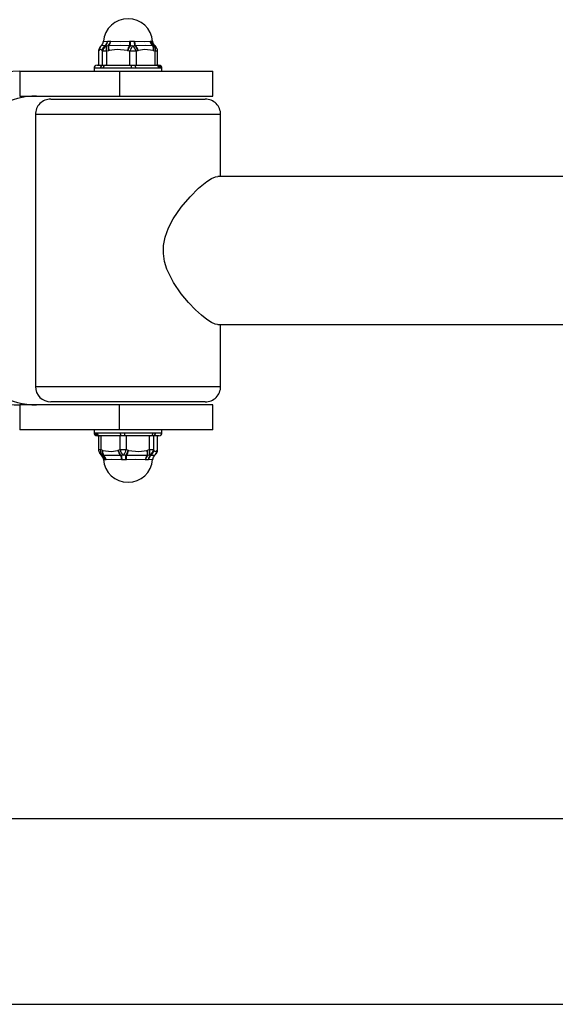
# Model space of a CAD drawing. Units: millimetres. Extents: x 714 to 4988, y 451 to 4029.
# Drawn here: x 2411 to 2585, y 2210 to 2528 of the extents above; entities that cross this region are included whole.
import ezdxf

# ---------------------------------------------------------------- set-up
doc = ezdxf.new("R2010")
doc.units = ezdxf.units.MM
doc.layers.add('INNE_WOLNOSTOJĄCE', color=18, linetype='Continuous')

msp = doc.modelspace()

# ---------------------------------------------------------------- linework, layer by layer
at = {"layer": 'INNE_WOLNOSTOJĄCE', "color": 0}
for points in [[(2454.24, 2521.2, 0.389527), (2446.27, 2528.52, 0.388739), (2438.3, 2521.22)], [(2438.92, 2519.87, 0.202092), (2439.62, 2521.32)], [(2439.01, 2519.85, 0.20366), (2439.74, 2521.32)], [(2439.9, 2519.85, 0.187523), (2440.54, 2521.32)], [(2440.06, 2519.87, 0.177887), (2440.69, 2521.32)], [(2446.74, 2521.32, 0.018534), (2446.82, 2519.87)], [(2446.94, 2521.32, 0.026585), (2447.02, 2519.85)], [(2448.2, 2521.32, 0.074617), (2448.41, 2519.85)], [(2448.39, 2521.32, 0.07895), (2448.59, 2519.87)], [(2453.39, 2521.32, 0.207198), (2454.17, 2519.87)], [(2453.47, 2521.32, 0.21503), (2454.28, 2519.85)], [(2453.92, 2521.32, 0.221642), (2454.78, 2519.85)], [(2453.98, 2521.32, 0.218185), (2454.8, 2519.87)], [(2437, 2519.04, 0.139663), (2436.7, 2517.99)], [(2437, 2519.04, 0.151114), (2436.73, 2517.99)], [(2437.09, 2519.19, 0.144324), (2436.85, 2518.18)], [(2437.14, 2519.27, 0.149789), (2436.87, 2518.22)], [(2438.92, 2519.87, 0.253849), (2437.91, 2518.22)], [(2439.01, 2519.85, 0.261422), (2437.94, 2518.18)], [(2439.3, 2519.75, 0.287788), (2438.05, 2517.99)], [(2439.3, 2519.75, 0.160422), (2439.32, 2517.99)], [(2439.9, 2519.85, 0.135105), (2439.99, 2518.18)], [(2440.06, 2519.87, 0.127745), (2440.13, 2518.22)], [(2446.82, 2519.87, 0.105413), (2446.08, 2518.22)], [(2447.02, 2519.85, 0.109107), (2446.22, 2518.18)], [(2448.86, 2517.99, 0.20091), (2447.75, 2519.75, 0.128013), (2446.89, 2517.99)], [(2449.42, 2518.18, 0.175825), (2448.41, 2519.85)], [(2449.53, 2518.22, 0.171034), (2448.59, 2519.87)], [(2454.44, 2518.22, 0.221727), (2454.17, 2519.87)], [(2454.55, 2518.18, 0.234175), (2454.28, 2519.85)], [(2455.11, 2517.99, 0.26905), (2454.71, 2519.75)], [(2455.54, 2519.04, 0.151753), (2454.71, 2519.75)], [(2455.45, 2519.18, 0.132654), (2454.78, 2519.85)], [(2455.39, 2519.29, 0.114798), (2454.8, 2519.87)], [(2455.84, 2517.99, 0.139662), (2455.54, 2519.04)], [(2411.18, 2511.52, 0.236014), (2380.95, 2496.49)], [(2436.27, 2513.52, 0.414214), (2435.27, 2512.52)], [(2438.16, 2513.52, 0.407858), (2437.35, 2512.52)], [(2438.96, 2513.52, 0.400131), (2438.23, 2512.52)], [(2447.38, 2512.52, 0.098834), (2447.28, 2513.52)], [(2448.75, 2512.52, 0.205719), (2448.53, 2513.52)], [(2456.3, 2512.52, 0.412961), (2455.39, 2513.52)], [(2456.79, 2512.52, 0.413925), (2455.84, 2513.52)], [(2457.27, 2512.52, 0.414206), (2456.27, 2513.52)], [(2416.68, 2503.52, 0.259763), (2395.97, 2491.9)], [(2421.27, 2502.52, 0.414214), (2416.27, 2497.52)], [(2476.27, 2497.52, 0.414216), (2471.27, 2502.52)], [(2387.47, 2415.14, 0.233521), (2411.18, 2403.52)], [(2395.97, 2415.14, 0.259253), (2416.68, 2403.52)], [(2416.27, 2409.52, 0.414213), (2421.27, 2404.52)], [(2471.27, 2404.52, 0.414214), (2476.27, 2409.52)], [(2435.27, 2394.52, 0.414208), (2436.27, 2393.52)], [(2435.75, 2394.52, 0.413925), (2436.7, 2393.52)], [(2436.24, 2394.52, 0.412961), (2437.15, 2393.52)], [(2443.79, 2394.52, 0.205759), (2444.01, 2393.52)], [(2445.16, 2394.52, 0.098834), (2445.26, 2393.52)], [(2453.58, 2393.52, 0.400102), (2454.31, 2394.52)], [(2454.38, 2393.52, 0.40787), (2455.19, 2394.52)], [(2456.27, 2393.52, 0.414214), (2457.27, 2394.52)], [(2436.7, 2389.06, 0.139656), (2437, 2388.01)], [(2437, 2388.01, 0.148516), (2437.83, 2387.29)], [(2437.09, 2387.86, 0.132722), (2437.76, 2387.19)], [(2437.15, 2387.76, 0.11475), (2437.74, 2387.17)], [(2437.43, 2389.06, 0.269045), (2437.83, 2387.29)], [(2438.57, 2385.72, 0.218175), (2437.74, 2387.17)], [(2438.62, 2385.72, 0.221624), (2437.76, 2387.19)], [(2437.99, 2388.86, 0.234209), (2438.26, 2387.19)], [(2438.1, 2388.82, 0.221735), (2438.37, 2387.17)], [(2439.07, 2385.72, 0.214997), (2438.26, 2387.19)], [(2439.15, 2385.72, 0.207188), (2438.37, 2387.17)], [(2443.01, 2388.82, 0.171027), (2443.95, 2387.17)], [(2443.13, 2388.86, 0.175845), (2444.13, 2387.19)], [(2443.68, 2389.06, 0.200907), (2444.8, 2387.29, 0.128027), (2445.65, 2389.06)], [(2444.15, 2385.72, 0.078946), (2443.95, 2387.17)], [(2444.34, 2385.72, 0.074618), (2444.13, 2387.19)], [(2445.52, 2387.19, 0.109134), (2446.32, 2388.86)], [(2445.6, 2385.72, 0.026556), (2445.52, 2387.19)], [(2445.72, 2387.17, 0.105418), (2446.46, 2388.82)], [(2445.8, 2385.72, 0.018532), (2445.72, 2387.17)], [(2452.48, 2387.17, 0.177879), (2451.85, 2385.72)], [(2452.64, 2387.19, 0.187514), (2452, 2385.72)], [(2452.48, 2387.17, 0.127749), (2452.41, 2388.82)], [(2452.64, 2387.19, 0.135119), (2452.55, 2388.86)], [(2453.53, 2387.19, 0.203628), (2452.8, 2385.72)], [(2453.62, 2387.17, 0.202043), (2452.92, 2385.72)], [(2453.24, 2387.29, 0.160429), (2453.22, 2389.06)], [(2453.24, 2387.29, 0.287795), (2454.49, 2389.06)], [(2453.53, 2387.19, 0.261444), (2454.6, 2388.86)], [(2453.62, 2387.17, 0.25384), (2454.63, 2388.82)], [(2455.4, 2387.78, 0.149749), (2455.67, 2388.82)], [(2455.45, 2387.86, 0.144579), (2455.69, 2388.86)], [(2455.54, 2388.01, 0.139655), (2455.84, 2389.06)], [(2455.54, 2388, 0.151076), (2455.81, 2389.06)], [(2438.3, 2385.84, 0.389527), (2446.27, 2378.52, 0.388739), (2454.24, 2385.82)]]:
    msp.add_lwpolyline(points, format="xyb", dxfattribs=at)
for points in [[(2438.27, 2521.21), (2438.05, 2520.38), (2437.69, 2519.95)], [(2438.4, 2521.21), (2438.4, 2521.17), (2438.42, 2521.14), (2439.62, 2521.32)], [(2439.62, 2521.32), (2439.74, 2521.32)], [(2439.74, 2521.32), (2440.54, 2521.32)], [(2440.54, 2521.32), (2440.69, 2521.32)], [(2440.69, 2521.32), (2443.84, 2521.13), (2446.74, 2521.32)], [(2446.74, 2521.32), (2446.94, 2521.32)], [(2446.94, 2521.32), (2448.2, 2521.32)], [(2448.2, 2521.32), (2448.39, 2521.32)], [(2448.39, 2521.32), (2451.64, 2521.13), (2453.39, 2521.32)], [(2453.39, 2521.32), (2453.47, 2521.32)], [(2453.47, 2521.32), (2453.92, 2521.32)], [(2453.92, 2521.32), (2453.98, 2521.32)], [(2453.98, 2521.32), (2454.19, 2521.25), (2454.19, 2521.24), (2454.19, 2521.23), (2454.14, 2521.21)], [(2454.85, 2519.95), (2454.4, 2520.55), (2454.26, 2521.23)], [(2436.7, 2517.99), (2436.7, 2513.52)], [(2436.73, 2517.99), (2436.7, 2517.99)], [(2436.85, 2518.18), (2436.73, 2517.99)], [(2436.73, 2517.99), (2436.73, 2513.52)], [(2436.87, 2518.22), (2436.85, 2518.18)], [(2437.91, 2518.22), (2437.59, 2518.53), (2437.33, 2518.6), (2436.87, 2518.22)], [(2437.1, 2519.21), (2437.04, 2519.09), (2437, 2519.04)], [(2437.15, 2519.28), (2437.11, 2519.21), (2437.08, 2519.17)], [(2437.71, 2519.92), (2437.35, 2519.58), (2437.15, 2519.26)], [(2437.71, 2519.92), (2437.7, 2519.93), (2437.7, 2519.94), (2437.71, 2519.94), (2437.78, 2519.94), (2438.92, 2519.87)], [(2437.94, 2518.18), (2437.91, 2518.22)], [(2438.05, 2517.99), (2437.94, 2518.18)], [(2439.32, 2517.99), (2438.05, 2517.99)], [(2438.05, 2513.52), (2438.05, 2517.99)], [(2438.92, 2519.87), (2439.01, 2519.85)], [(2439.01, 2519.85), (2439.3, 2519.75)], [(2439.3, 2519.75), (2439.9, 2519.85)], [(2439.99, 2518.18), (2439.32, 2517.99)], [(2439.32, 2517.99), (2439.32, 2513.52)], [(2439.9, 2519.85), (2440.06, 2519.87)], [(2440.13, 2518.22), (2439.99, 2518.18)], [(2440.06, 2519.87), (2443.7, 2519.93), (2446.82, 2519.87)], [(2446.08, 2518.22), (2442.75, 2518.6), (2440.13, 2518.22)], [(2446.22, 2518.18), (2446.08, 2518.22)], [(2446.89, 2517.99), (2446.22, 2518.18)], [(2446.82, 2519.87), (2447.02, 2519.85)], [(2446.89, 2513.52), (2446.89, 2517.99)], [(2448.86, 2517.99), (2446.89, 2517.99)], [(2447.02, 2519.85), (2447.75, 2519.75)], [(2447.75, 2519.75), (2448.41, 2519.85)], [(2448.41, 2519.85), (2448.59, 2519.87)], [(2448.59, 2519.87), (2451.99, 2519.93), (2454.17, 2519.87)], [(2449.42, 2518.18), (2448.86, 2517.99)], [(2448.86, 2517.99), (2448.86, 2513.52)], [(2449.53, 2518.22), (2449.42, 2518.18)], [(2454.44, 2518.22), (2451.69, 2518.6), (2449.53, 2518.22)], [(2454.17, 2519.87), (2454.28, 2519.85), (2454.71, 2519.75)], [(2454.55, 2518.18), (2454.44, 2518.22)], [(2455.11, 2517.99), (2454.55, 2518.18)], [(2454.71, 2519.75), (2454.78, 2519.85)], [(2454.78, 2519.85), (2454.8, 2519.87)], [(2454.8, 2519.87), (2454.83, 2519.92)], [(2455.33, 2519.37), (2455.09, 2519.69), (2454.83, 2519.92)], [(2455.11, 2513.52), (2455.11, 2517.99)], [(2455.84, 2517.99), (2455.11, 2517.99)], [(2455.46, 2519.17), (2455.42, 2519.23), (2455.39, 2519.29)], [(2455.53, 2519.06), (2455.5, 2519.11), (2455.45, 2519.18)], [(2455.84, 2513.52), (2455.84, 2517.99)], [(2411.18, 2511.52), (2411.18, 2503.52)], [(2411.18, 2511.52), (2443.52, 2511.52)], [(2435.27, 2512.52), (2435.27, 2511.52)], [(2437.35, 2512.52), (2435.27, 2512.52)], [(2436.27, 2513.52), (2438.16, 2513.52)], [(2438.23, 2512.52), (2437.72, 2512.52), (2437.35, 2512.52)], [(2438.16, 2513.52), (2438.96, 2513.52)], [(2447.38, 2512.52), (2438.23, 2512.52)], [(2438.96, 2513.52), (2447.28, 2513.52)], [(2443.52, 2511.52), (2443.52, 2503.52)], [(2443.52, 2511.52), (2473.77, 2511.52)], [(2447.28, 2513.52), (2448.53, 2513.52)], [(2448.75, 2512.52), (2447.99, 2512.52), (2447.38, 2512.52)], [(2448.53, 2513.52), (2455.39, 2513.52)], [(2456.3, 2512.52), (2448.75, 2512.52)], [(2455.39, 2513.52), (2455.84, 2513.52)], [(2455.84, 2513.52), (2456.27, 2513.52)], [(2456.79, 2512.52), (2456.54, 2512.52), (2456.3, 2512.52)], [(2457.27, 2512.52), (2456.79, 2512.52)], [(2457.27, 2511.52), (2457.27, 2512.52)], [(2473.77, 2503.52), (2473.77, 2511.52)], [(2411.18, 2503.52), (2443.52, 2503.52)], [(2421.27, 2502.52), (2471.27, 2502.52)], [(2443.52, 2503.52), (2473.77, 2503.52)], [(2416.27, 2497.52), (2416.27, 2409.52)], [(2476.27, 2497.52), (2416.27, 2497.52)], [(2476.27, 2477.52), (2476.27, 2497.52)], [(2475.28, 2429.56), (2474.48, 2429.69), (2473.29, 2430.25), (2471.81, 2431.21), (2470.08, 2432.58), (2468.17, 2434.3), (2465.87, 2436.67), (2463.53, 2439.45), (2460.96, 2443.16), (2458.83, 2447.51), (2458.1, 2449.96), (2457.72, 2452.58), (2457.78, 2455.17), (2458.27, 2457.78), (2459.37, 2460.86), (2460.91, 2463.8), (2463.48, 2467.54), (2466.34, 2470.89), (2469.14, 2473.64), (2471.81, 2475.83), (2473.31, 2476.81), (2474.58, 2477.39), (2475.32, 2477.52)], [(2662.96, 2477.52), (2475.32, 2477.52)], [(2475.32, 2429.52), (2662.96, 2429.52)], [(2476.27, 2409.52), (2476.27, 2429.52)], [(2416.27, 2409.52), (2476.27, 2409.52)], [(2411.18, 2403.52), (2411.18, 2395.52)], [(2473.77, 2403.52), (2443.52, 2403.52), (2411.18, 2403.52)], [(2471.27, 2404.52), (2421.27, 2404.52)], [(2473.77, 2395.52), (2443.52, 2395.52), (2443.52, 2403.52)], [(2473.77, 2395.52), (2473.77, 2403.52)], [(2443.52, 2395.52), (2411.18, 2395.52)], [(2435.27, 2395.52), (2435.27, 2394.52)], [(2435.27, 2394.52), (2435.75, 2394.52)], [(2435.75, 2394.52), (2436.01, 2394.52), (2436.24, 2394.52)], [(2436.24, 2394.52), (2443.79, 2394.52)], [(2436.7, 2393.52), (2436.27, 2393.52)], [(2436.7, 2393.52), (2436.7, 2389.06)], [(2437.15, 2393.52), (2436.7, 2393.52)], [(2444.01, 2393.52), (2437.15, 2393.52)], [(2437.43, 2393.52), (2437.43, 2389.06)], [(2443.68, 2389.06), (2443.68, 2393.52)], [(2443.79, 2394.52), (2444.55, 2394.52), (2445.16, 2394.52)], [(2445.26, 2393.52), (2444.01, 2393.52)], [(2445.16, 2394.52), (2454.31, 2394.52)], [(2453.58, 2393.52), (2445.26, 2393.52)], [(2445.65, 2393.52), (2445.65, 2389.06)], [(2453.22, 2389.06), (2453.22, 2393.52)], [(2454.38, 2393.52), (2453.58, 2393.52)], [(2454.31, 2394.52), (2454.82, 2394.52), (2455.19, 2394.52)], [(2456.27, 2393.52), (2454.38, 2393.52)], [(2454.49, 2393.52), (2454.49, 2389.06)], [(2455.19, 2394.52), (2457.27, 2394.52)], [(2455.81, 2389.06), (2455.81, 2393.52)], [(2455.84, 2389.06), (2455.84, 2393.52)], [(2457.27, 2394.52), (2457.27, 2395.52)], [(2436.7, 2389.06), (2437.43, 2389.06)], [(2437.02, 2387.98), (2437.04, 2387.94), (2437.09, 2387.86)], [(2437.08, 2387.87), (2437.12, 2387.82), (2437.15, 2387.76)], [(2437.21, 2387.68), (2437.45, 2387.35), (2437.71, 2387.12)], [(2437.43, 2389.06), (2437.99, 2388.86)], [(2437.69, 2387.1), (2438.14, 2386.5), (2438.28, 2385.82)], [(2437.74, 2387.17), (2437.71, 2387.13)], [(2437.76, 2387.19), (2437.74, 2387.17)], [(2437.83, 2387.29), (2437.76, 2387.19)], [(2438.37, 2387.17), (2438.26, 2387.19), (2437.83, 2387.29)], [(2437.99, 2388.86), (2438.1, 2388.82)], [(2438.1, 2388.82), (2440.85, 2388.45), (2443.01, 2388.82)], [(2443.95, 2387.17), (2440.55, 2387.11), (2438.37, 2387.17)], [(2443.01, 2388.82), (2443.13, 2388.86)], [(2443.13, 2388.86), (2443.68, 2389.06)], [(2443.68, 2389.06), (2445.65, 2389.06)], [(2444.13, 2387.19), (2443.95, 2387.17)], [(2444.8, 2387.29), (2444.13, 2387.19)], [(2445.52, 2387.19), (2444.8, 2387.29)], [(2445.72, 2387.17), (2445.52, 2387.19)], [(2445.65, 2389.06), (2446.32, 2388.86)], [(2452.48, 2387.17), (2448.84, 2387.11), (2445.72, 2387.17)], [(2446.32, 2388.86), (2446.46, 2388.82)], [(2446.46, 2388.82), (2449.8, 2388.45), (2452.41, 2388.82)], [(2452.41, 2388.82), (2452.55, 2388.86)], [(2452.64, 2387.19), (2452.48, 2387.17)], [(2452.55, 2388.86), (2453.22, 2389.06)], [(2453.24, 2387.29), (2452.64, 2387.19)], [(2453.22, 2389.06), (2454.49, 2389.06)], [(2453.53, 2387.19), (2453.24, 2387.29)], [(2453.62, 2387.17), (2453.53, 2387.19)], [(2454.83, 2387.13), (2454.84, 2387.11), (2454.84, 2387.11), (2454.83, 2387.11), (2454.76, 2387.11), (2453.62, 2387.17)], [(2454.27, 2385.84), (2454.49, 2386.66), (2454.85, 2387.1)], [(2454.49, 2389.06), (2454.6, 2388.86)], [(2454.6, 2388.86), (2454.63, 2388.82)], [(2454.63, 2388.82), (2454.95, 2388.51), (2455.21, 2388.45), (2455.67, 2388.82)], [(2454.83, 2387.12), (2455.19, 2387.47), (2455.39, 2387.78)], [(2455.39, 2387.76), (2455.43, 2387.83), (2455.46, 2387.87)], [(2455.44, 2387.83), (2455.5, 2387.95), (2455.54, 2388)], [(2455.67, 2388.82), (2455.69, 2388.86)], [(2455.69, 2388.86), (2455.81, 2389.06)], [(2455.81, 2389.06), (2455.84, 2389.06)], [(2438.57, 2385.72), (2438.35, 2385.79), (2438.35, 2385.8), (2438.36, 2385.81), (2438.4, 2385.83)], [(2438.62, 2385.72), (2438.57, 2385.72)], [(2439.07, 2385.72), (2438.62, 2385.72)], [(2439.15, 2385.72), (2439.07, 2385.72)], [(2444.15, 2385.72), (2440.9, 2385.92), (2439.15, 2385.72)], [(2444.34, 2385.72), (2444.15, 2385.72)], [(2445.6, 2385.72), (2444.34, 2385.72)], [(2445.8, 2385.72), (2445.6, 2385.72)], [(2451.85, 2385.72), (2448.7, 2385.92), (2445.8, 2385.72)], [(2452, 2385.72), (2451.85, 2385.72)], [(2452.8, 2385.72), (2452, 2385.72)], [(2452.92, 2385.72), (2452.8, 2385.72)], [(2454.14, 2385.83), (2454.15, 2385.88), (2454.12, 2385.91), (2452.92, 2385.72)], [(3278.62, 2269.52), (2343.2, 2269.52)], [(2343.2, 2209.52), (3278.62, 2209.52)]]:
    msp.add_lwpolyline(points, dxfattribs=at)

doc.saveas('drawing.dxf')
